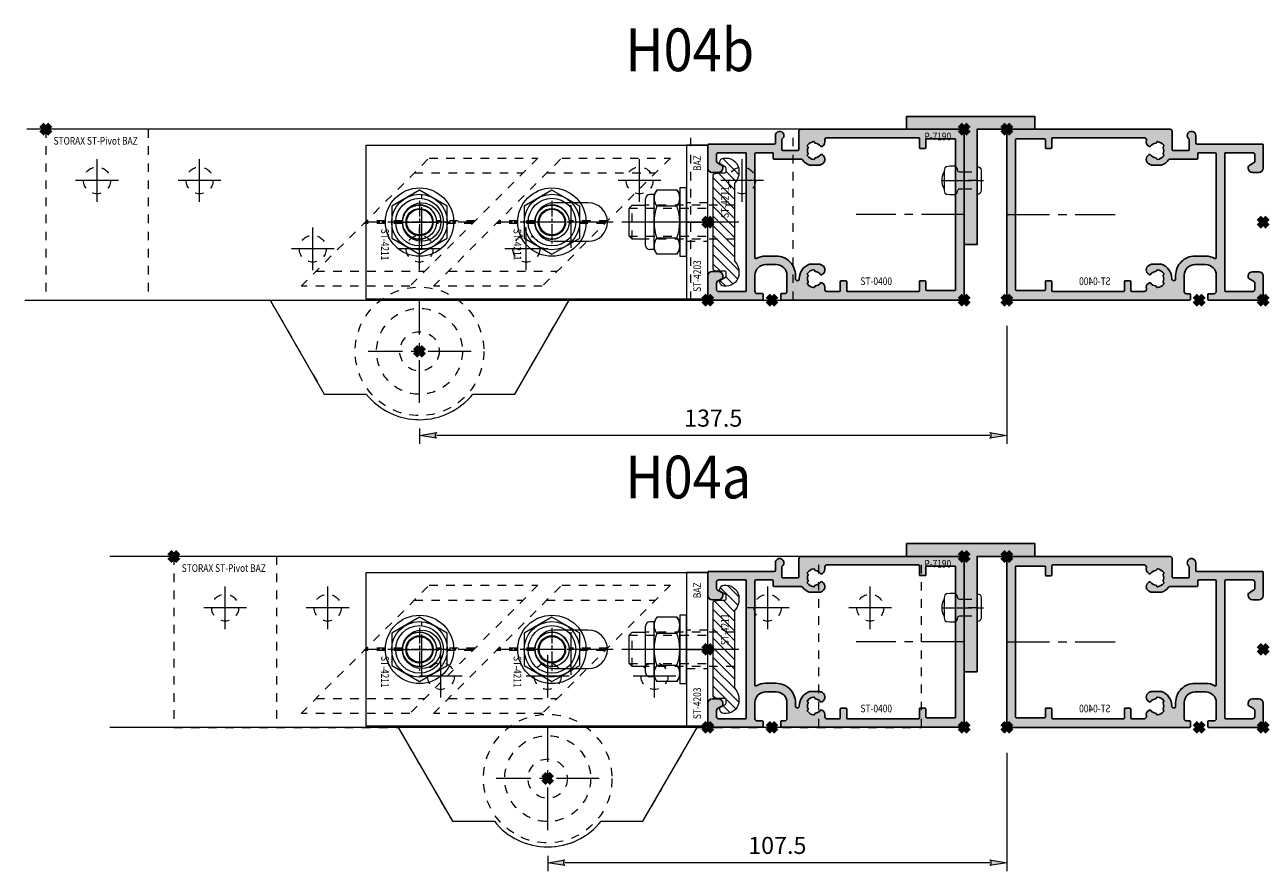
# Model space of a CAD drawing. Units: millimetres. Extents: x 0 to 19687, y 0 to 15029.
# Drawn here: x 5130 to 5420, y 5503 to 5701 of the extents above; entities that cross this region are included whole.
import ezdxf

# ---------------------------------------------------------------- set-up
doc = ezdxf.new("R2010")
doc.units = ezdxf.units.MM
doc.header["$PDMODE"] = 3
doc.header["$PDSIZE"] = 1
for name, pattern in [('CENTER', [16, 10, -2, 2, -2]), ('CHAIN', [0.35429999999999995, 0.2362, -0.0295, 0.0591, -0.0295]), ('HIDDEN', [4, 2, -2])]:
    doc.linetypes.add(name, pattern=pattern)
doc.layers.get('0').update_dxf_attribs({"linetype": 'CONTINUOUS', "lineweight": 5})
doc.layers.get('Defpoints').update_dxf_attribs({"linetype": 'CONTINUOUS', "lineweight": 0})
for name, color, linetype, lineweight in [('1-LIJN-18', 10, 'CONTINUOUS', 18), ('2 HARTLIJN1', 30, 'CENTER', 5), ('Storax Arcering', 146, 'CONTINUOUS', 5), ('Storax bev en systeem onderdelen', 215, 'CONTINUOUS', 9), ("Storax block's", 7, 'CONTINUOUS', 20), ('Storax Hatch Shading Aluminium', 251, 'CONTINUOUS', 20), ('Storax profiel detail', 130, 'CONTINUOUS', 25), ('Storax profiel detail dun', 134, 'CONTINUOUS', 18), ('Storax profiel detail hidden', 138, 'HIDDEN', 13), ('Storax Profiel nummer hidden', 163, 'CONTINUOUS', 0), ('Storax-maatvoering-', 74, 'CONTINUOUS', 5)]:
    doc.layers.add(name, color=color, linetype=linetype, lineweight=lineweight)
doc.layers.add('2 Niet printen', color=243, linetype='CONTINUOUS', lineweight=9, plot=False)
doc.layers.add('Storax Vangpunt profiel', color=1, linetype='CONTINUOUS', lineweight=100, plot=False)
doc.styles.add('DOCU', font='arial.ttf', dxfattribs={"width": 0.9})
doc.styles.add('ST-2mmHidden', font='romans.shx', dxfattribs={"width": 0.8, "height": 2})
doc.styles.add('ST2-5', font='tahoma.ttf', dxfattribs={"width": 0.9, "height": 10})
doc.dimstyles.new('DOCU-1op2', dxfattribs={"dimscale": 2, "dimtxt": 2, "dimasz": 2, "dimexe": 1, "dimexo": 3, "dimgap": 1, "dimtad": 1, "dimdec": 1, "dimzin": 9, "dimdsep": 46, "dimtxsty": 'DOCU', "dimblk": 'Pijl-VP', "dimcen": 4, "dimclrd": 256, "dimclre": 256, "dimclrt": 2, "dimadec": 1, "dimazin": 2, "dimtfac": 1, "dimtdec": 1, "dimtmove": 0, "dimatfit": 0, "dimfxl": 1, "dimtolj": 1, "dimtzin": 0, "dimlwd": -1, "dimlwe": -1, "dimarcsym": 0})

# ---------------------------------------------------------------- blocks, each defined once
blk = doc.blocks.new('STORAX ST Deurvleugel LD-0400')
at = {"layer": 'Storax Hatch Shading Aluminium'}
h = blk.add_hatch(color=256, dxfattribs=at)
h.dxf.hatch_style = 1
edge = h.paths.add_edge_path()
edge.add_arc((-42.74999999998556, 1.300000000003024), 0.1999999999969759, 89.99999999996737, 180.0000000000326, ccw=False)
edge.add_line((-42.74999999998545, 1.5), (-42, 1.5))
edge.add_arc((-42, 2), 0.5, 270, 360)
edge.add_line((-41.5, 2), (-41.5, 5.80000000000291))
edge.add_arc((-44, 5.80000000000291), 2.5, 0, 90)
edge.add_line((-44, 8.30000000000291), (-46.5, 8.30000000000291))
edge.add_arc((-46.5, 5.80000000000291), 2.5, 90, 180)
edge.add_line((-49, 5.80000000000291), (-49, 2.099999999991269))
edge.add_arc((-48.40000000000157, 2.09999999999843), 0.5999999999984311, 180.0000000006839, 270.0000000007056)
edge.add_line((-48.39999999999418, 1.5), (-47.25000000001455, 1.5))
edge.add_arc((-47.25000000000728, 1.299999999995634), 0.2000000000043656, 2.084391326206969e-09, 90.00000000208439, ccw=False)
edge.add_line((-47.05000000000291, 1.30000000000291), (-47.05000000000291, 0.1999999999970896))
edge.add_arc((-47.25000000000728, 0.2000000000043693), 0.2000000000043727, 269.99999999791766, 359.99999999791453, ccw=False)
edge.add_line((-47.25000000001455, 0), (-59.79999999998836, 0))
edge.add_arc((-59.79999999999564, 0.2000000000043618), 0.2000000000043618, 180.0000000020834, 270.00000000208644, ccw=False)
edge.add_line((-60, 0.1999999999970896), (-60, 5.649999999994179))
edge.add_arc((-59, 5.649999999994179), 1, 90, 180, ccw=False)
edge.add_line((-59, 6.649999999994179), (-57.5, 6.649999999994179))
edge.add_arc((-57.5, 5.649999999994179), 1, 0, 90, ccw=False)
edge.add_line((-56.5, 5.649999999994179), (-56.5, 5.231495457614074))
edge.add_arc((-56.69999999998781, 5.231495457611161), 0.1999999999878099, -59.99999999912791, 8.342908586200792e-10, ccw=False)
edge.add_line((-56.59999999999127, 5.058290376866353), (-57.75, 4.394337567297043))
edge.add_arc((-57.50000000000086, 3.96132486540532), 0.4999999999991408, 119.9999999999431, 179.999999999932)
edge.add_line((-58, 3.961324865405913), (-58, 2.5))
edge.add_arc((-57.5, 2.5), 0.5, 180, 270)
edge.add_line((-57.5, 2), (-51.19999999999709, 2))
edge.add_arc((-51.1999999999971, 2.199999999997097), 0.1999999999970967, 270.000000000002, 359.999999999998)
edge.add_line((-51, 2.19999999999709), (-51, 34.30000000000291))
edge.add_arc((-51.19999999999709, 34.30000000000291), 0.1999999999970896, 0, 90)
edge.add_line((-51.19999999999709, 34.5), (-57.5, 34.5))
edge.add_arc((-57.5, 34), 0.5, 90, 180)
edge.add_line((-58, 34), (-58, 32.53867513459409))
edge.add_arc((-57.50000000000087, 32.53867513459468), 0.4999999999991331, 180.0000000000676, 240.0000000000574)
edge.add_line((-57.75, 32.10566243270296), (-56.59999999999127, 31.44170962313365))
edge.add_arc((-56.7000000000003, 31.26850454238162), 0.2000000000003033, -2.936189957836177e-09, 59.999999997062275, ccw=False)
edge.add_line((-56.5, 31.26850454237137), (-56.5, 30.84999999999127))
edge.add_arc((-57.5, 30.84999999999127), 1, -90, 0, ccw=False)
edge.add_line((-57.5, 29.84999999999127), (-59, 29.84999999999127))
edge.add_arc((-59, 30.84999999999127), 1, 180, 270, ccw=False)
edge.add_line((-60, 30.84999999999127), (-60, 36.29999999998836))
edge.add_arc((-59.79999999999565, 36.29999999999565), 0.2000000000043514, 90.00000000208041, 180.0000000020885, ccw=False)
edge.add_line((-59.80000000000291, 36.5), (-44.5, 36.5))
edge.add_arc((-44.50000000000011, 36.80000000000302), 0.3000000000030241, 270.0000000000217, 359.9999999999783)
edge.add_line((-44.19999999999709, 36.80000000000291), (-44.19999999999709, 38.5))
edge.add_arc((-43.19999999999771, 38.50000000000112), 0.9999999999993818, -59.99999999993889, 180.0000000000639, ccw=False)
edge.add_line((-42.69999999999709, 37.63397459621774), (-42.69999999999709, 35.19999999999709))
edge.add_arc((-42.5, 35.19999999999709), 0.1999999999970896, 180, 270)
edge.add_line((-42.5, 35), (-38.89999999999418, 35))
edge.add_arc((-38.89999999999418, 35.19999999999709), 0.1999999999970896, 270, 360)
edge.add_line((-38.69999999999709, 35.19999999999709), (-38.69999999999709, 39.5))
edge.add_arc((-38.19999999999698, 39.49999999999989), 0.5000000000001137, 90.00000000001302, 179.999999999987, ccw=False)
edge.add_line((-38.19999999999709, 40), (-0.1999999999970896, 40))
edge.add_arc((-0.1999999999970896, 39.80000000000291), 0.1999999999970896, 0, 90, ccw=False)
edge.add_line((0, 39.80000000000291), (0, 0.1999999999970896))
edge.add_arc((-0.199999999996976, 0.199999999996976), 0.199999999996976, -90.00000000003263, 3.26281224261038e-11, ccw=False)
edge.add_line((-0.1999999999970896, 0), (-42.74999999998545, 0))
edge.add_arc((-42.74999999998556, 0.199999999996976), 0.199999999996976, 179.9999999999674, 270.00000000003257, ccw=False)
edge.add_line((-42.94999999998254, 0.1999999999970896), (-42.94999999998254, 1.30000000000291))
edge = h.paths.add_edge_path(flags=16)
edge.add_line((-39.5, 5.799999999988358), (-39.5, 4.999999999985448))
edge.add_arc((-39.05000000000291, 4.999999999985448), 0.4499999999970896, 180, 360)
edge.add_arc((-35.00000000002429, 4.99999999997182), 3.599999999981534, 109.18813645179381, 179.9999999997831, ccw=False)
edge.add_line((-36.18321595652378, 8.39999999999418), (-33.81678404353443, 8.39999999999418))
edge.add_arc((-35.00000000003776, 4.99999999992896), 3.600000000023276, 60.000000000536204, 70.81186354837268, ccw=False)
edge.add_arc((-33.80000000004293, 7.078460969041208), 1.20000000000023, -59.99999999988597, 60.00000000068832, ccw=False)
edge.add_line((-33.20000000004075, 6.039230484500877), (-33.36369318273501, 5.944722181418911))
edge.add_arc((-33.46369318280103, 6.117927262185377), 0.2000000000413081, 216.0423284337629, 300.0000000150086, ccw=False)
edge.add_arc((-35.00000000009596, 5.0000000000408), 1.700000000041048, 36.04232841543441, 83.95767157792838)
edge.add_arc((-34.79999999999557, 6.88944436284502), 0.2000000000044279, 179.9999999978934, 263.95767157905397, ccw=False)
edge.add_arc((-35.1999999999581, 6.8894443628078), 0.1999999999581021, 1.276929093781476e-08, 96.04232843146795)
edge.add_arc((-35.00000000009364, 4.999999999935044), 2.100000000046895, 96.04232841626141, 143.9576715787201)
edge.add_arc((-36.53630681728128, 6.117927262172752), 0.1999999999964951, 143.9576715811731, 239.9999999999934)
edge.add_arc((-36.73630681725955, 5.771517100593032), 0.2000000000497513, -23.957671566193085, 60.0000000148425, ccw=False)
edge.add_arc((-35.00000000001427, 4.999999999872649), 1.700000000033521, 156.0423284151463, 203.9576715776068)
edge.add_arc((-36.7363068172776, 4.22848289932163), 0.1999999999974726, -60.00000000022561, 23.95767158135311, ccw=False)
edge.add_arc((-36.53630681726408, 3.882072737867158), 0.1999999999579314, 120.0000000120755, 216.0423284306947)
edge.add_arc((-34.99999999990993, 4.999999999946619), 2.100000000049852, 216.0423284162462, 263.957671578707)
edge.add_arc((-35.19999999999732, 3.110555637133923), 0.1999999999973157, 263.9576715810182, 359.9999999997571)
edge.add_arc((-34.79999999996257, 3.110555637185031), 0.2000000000374342, 96.04232843364531, 180.0000000148842, ccw=False)
edge.add_arc((-34.99999999992009, 5.000000000051235), 1.700000000054642, 276.0423284155695, 323.9576715780299)
edge.add_arc((-33.46369318273229, 3.882072737811349), 0.1999999999971688, 60.00000000042962, 143.9576715816551, ccw=False)
edge.add_line((-33.36369318273501, 4.055277818566537), (-33.20000000004075, 3.96076951547002))
edge.add_arc((-33.80000000006667, 2.921539031010927), 1.199999999941744, -14.357072876903374, 59.9999999969649, ccw=False)
edge.add_arc((-32.15309233868248, 2.499999999997555), 0.499999999997555, 165.6429271253636, 269.9999999992509)
edge.add_line((-32.15309233868902, 2), (-29.19999999999709, 2))
edge.add_arc((-29.19999999999709, 2.19999999999709), 0.1999999999970896, 270, 360)
edge.add_line((-29, 2.19999999999709), (-29, 4.30000000000291))
edge.add_arc((-28.80000000000291, 4.30000000000291), 0.1999999999970896, 90, 180, ccw=False)
edge.add_line((-28.80000000000291, 4.5), (-27.69999999999709, 4.5))
edge.add_arc((-27.69999999999709, 4.30000000000291), 0.1999999999970896, 0, 90, ccw=False)
edge.add_line((-27.5, 4.30000000000291), (-27.5, 2.19999999999709))
edge.add_arc((-27.30000000000302, 2.199999999996976), 0.1999999999969759, 179.9999999999674, 270.0000000000326)
edge.add_line((-27.30000000000291, 2), (-10.69999999999709, 2))
edge.add_arc((-10.69999999999698, 2.199999999996976), 0.1999999999969759, 269.9999999999674, 360.0000000000326)
edge.add_line((-10.5, 2.19999999999709), (-10.5, 4.30000000000291))
edge.add_arc((-10.30000000000291, 4.30000000000291), 0.1999999999970896, 90, 180, ccw=False)
edge.add_line((-10.30000000000291, 4.5), (-9.19999999999709, 4.5))
edge.add_arc((-9.19999999999709, 4.30000000000291), 0.1999999999970896, 0, 90, ccw=False)
edge.add_line((-9, 4.30000000000291), (-9, 2.44999999999709))
edge.add_arc((-8.800000000003024, 2.449999999996976), 0.1999999999969759, 179.9999999999674, 270.0000000000326)
edge.add_line((-8.80000000000291, 2.25), (-2.19999999999709, 2.25))
edge.add_arc((-2.199999999996976, 2.449999999996976), 0.1999999999969759, 269.9999999999674, 360.0000000000326)
edge.add_line((-2, 2.44999999999709), (-2, 37.55000000000291))
edge.add_arc((-2.19999999999709, 37.55000000000291), 0.1999999999970896, 0, 90)
edge.add_line((-2.19999999999709, 37.75), (-8.80000000000291, 37.75))
edge.add_arc((-8.80000000000291, 37.55000000000291), 0.1999999999970896, 90, 180)
edge.add_line((-9, 37.55000000000291), (-9, 35.69999999999709))
edge.add_arc((-9.199999999996976, 35.69999999999698), 0.1999999999969759, -90.00000000003263, 3.26281224261038e-11, ccw=False)
edge.add_line((-9.19999999999709, 35.5), (-10.30000000000291, 35.5))
edge.add_arc((-10.30000000000302, 35.69999999999698), 0.1999999999969759, 179.9999999999674, 270.00000000003257, ccw=False)
edge.add_line((-10.5, 35.69999999999709), (-10.5, 37.80000000000291))
edge.add_arc((-10.69999999999698, 37.80000000000302), 0.1999999999969759, 359.9999999999674, 450.0000000000326)
edge.add_line((-10.69999999999709, 38), (-32.15309233868902, 38))
edge.add_arc((-32.15309233864959, 37.50000000005046), 0.4999999999495373, 90.00000000451891, 194.3570728782822)
edge.add_arc((-33.80000000006076, 37.07846096906421), 1.200000000009186, -59.99999999995231, 14.35707287381041, ccw=False)
edge.add_line((-33.2000000000553, 36.03923048451543), (-33.36369318273501, 35.94472218143346))
edge.add_arc((-33.46369318280103, 36.11792726219993), 0.2000000000413066, 216.0423284337625, 300.0000000150088, ccw=False)
edge.add_arc((-35.00000000011232, 35.00000000006266), 1.700000000049976, 36.04232841491102, 83.95767157740589)
edge.add_arc((-34.80000000000388, 36.88944436286665), 0.1999999999961185, 179.9999999999206, 263.9576715811969, ccw=False)
edge.add_arc((-35.1999999999581, 36.88944436282235), 0.1999999999581021, 1.276903649344019e-08, 96.04232843146795)
edge.add_arc((-35.00000000011001, 34.99999999995687), 2.100000000037937, 96.04232841583794, 143.9576715782966)
edge.add_arc((-36.53630681727454, 36.11792726219462), 0.200000000006205, 143.9576715806336, 239.9999999993684)
edge.add_arc((-36.73630681725132, 35.77151710061491), 0.200000000039291, -23.957671565258806, 60.00000001583658, ccw=False)
edge.add_arc((-34.9999999999979, 34.99999999989448), 1.700000000051436, 156.0423284151463, 203.9576715776069)
edge.add_arc((-36.7363068172776, 34.22848289933618), 0.199999999997474, -60.000000000224986, 23.95767158135402, ccw=False)
edge.add_arc((-36.53630681726408, 33.88207273788171), 0.199999999957934, 120.0000000120751, 216.042328430694)
edge.add_arc((-34.99999999990993, 34.99999999996117), 2.100000000049851, 216.0423284162462, 263.957671578707)
edge.add_arc((-35.19999999999726, 33.11055563714841), 0.1999999999972559, 263.9576715810001, 359.9999999997761)
edge.add_arc((-34.79999999996244, 33.11055563719947), 0.2000000000375621, 96.04232843367822, 180.0000000148514, ccw=False)
edge.add_arc((-34.99999999992014, 35.00000000006587), 1.700000000054733, 276.0423284155709, 323.9576715780285)
edge.add_arc((-33.46369318273234, 33.88207273782612), 0.199999999997005, 60.000000000387615, 143.9576715816989, ccw=False)
edge.add_line((-33.36369318273501, 34.05527781858109), (-33.2000000000553, 33.96076951549912))
edge.add_arc((-33.80000000005895, 32.92153903092129), 1.200000000033445, -59.999999999918316, 60.00000000072049, ccw=False)
edge.add_arc((-34.9999999999503, 34.99999999995238), 3.599999999934467, 289.18813645260707, 299.9999999989399, ccw=False)
edge.add_line((-33.81678404341801, 31.59999999999127), (-36.18321595649468, 31.59999999999127))
edge.add_arc((-34.99999999995928, 34.99999999999508), 3.599999999975815, 217.5718693200375, 250.8118635475695, ccw=False)
edge.add_arc((-38.24961536179271, 32.49999999998827), 0.500000000011732, 37.57186931933317, 89.9999999988951)
edge.add_line((-38.24961536178307, 33), (-44.5, 33))
edge.add_arc((-44.5, 33.19999999999709), 0.1999999999970896, 180, 270, ccw=False)
edge.add_line((-44.69999999999709, 33.19999999999709), (-44.69999999999709, 34.30000000000291))
edge.add_arc((-44.89999999999407, 34.30000000000302), 0.1999999999969759, 359.9999999999674, 450.0000000000326)
edge.add_line((-44.89999999999418, 34.5), (-48.69999999999709, 34.5))
edge.add_arc((-48.6999999999972, 34.1999999999972), 0.3000000000027967, 89.99999999997829, 180.0000000000217)
edge.add_line((-49, 34.19999999999709), (-49, 9.898780306379194))
edge.add_arc((-48.80000000000231, 9.898780306380376), 0.1999999999976936, 180.0000000003384, 299.298636739595)
edge.add_arc((-46.4999999999934, 5.799999999994278), 4.500000000008632, 90.00000000008413, 119.29863673935151, ccw=False)
edge.add_line((-46.5, 10.30000000000291), (-44, 10.30000000000291))
edge.add_arc((-44.00000000000603, 5.799999999996885), 4.500000000006025, -1.0862777344300412e-10, 89.99999999992332, ccw=False)
at = {"layer": '2 HARTLIJN1'}
blk.add_line((0, 20), (-25.31105429402669, 20), dxfattribs=at)
at = {"layer": 'Storax profiel detail'}
for points in [[(-42.94999999998254, 1.30000000000291, -0.414213562373428), (-42.74999999998545, 1.5), (-42, 1.5, 0.4142135623730951), (-41.5, 2), (-41.5, 5.80000000000291, 0.4142135623730951), (-44, 8.30000000000291), (-46.5, 8.30000000000291, 0.4142135623730951), (-49, 5.80000000000291), (-49, 2.099999999991269, 0.4142135623732067), (-48.39999999999418, 1.5), (-47.25000000001455, 1.5, -0.4142135623730951), (-47.05000000000291, 1.30000000000291), (-47.05000000000291, 0.1999999999970896, -0.4142135623730841), (-47.25000000001455, 0), (-59.79999999998836, 0, -0.414213562373106), (-60, 0.1999999999970896), (-60, 5.649999999994179, -0.4142135623730951), (-59, 6.649999999994179), (-57.5, 6.649999999994179, -0.4142135623730951), (-56.5, 5.649999999994179), (-56.5, 5.231495457614074, -0.2679491924309463), (-56.59999999999127, 5.058290376866353), (-57.75, 4.394337567297043, 0.2679491924310702), (-58, 3.961324865405913), (-58, 2.5, 0.4142135623730951), (-57.5, 2), (-51.19999999999709, 2, 0.4142135623730737), (-51, 2.19999999999709), (-51, 34.30000000000291, 0.4142135623730992), (-51.19999999999709, 34.5), (-57.5, 34.5, 0.4142135623730951), (-58, 34), (-58, 32.53867513459409, 0.2679491924310743), (-57.75, 32.10566243270296), (-56.59999999999127, 31.44170962313365, -0.2679491924311124), (-56.5, 31.26850454237137), (-56.5, 30.84999999999127, -0.4142135623730951), (-57.5, 29.84999999999127), (-59, 29.84999999999127, -0.4142135623730951), (-60, 30.84999999999127), (-60, 36.29999999998836, -0.4142135623731345), (-59.80000000000291, 36.5), (-44.5, 36.5, 0.4142135623728732), (-44.19999999999709, 36.80000000000291), (-44.19999999999709, 38.5, -1.732050807568924), (-42.69999999999709, 37.63397459621774), (-42.69999999999709, 35.19999999999709, 0.4142135623730951), (-42.5, 35), (-38.89999999999418, 35, 0.4142135623730951), (-38.69999999999709, 35.19999999999709), (-38.69999999999709, 39.5, -0.4142135623729619), (-38.19999999999709, 40), (-0.1999999999970896, 40, -0.4142135623730951), (0, 39.80000000000291), (0, 0.1999999999970896, -0.414213562373428), (-0.1999999999970896, 0), (-42.74999999998545, 0, -0.414213562373428), (-42.94999999998254, 0.1999999999970896)], [(-39.5, 5.799999999988358), (-39.5, 4.999999999985448, 0.9999999999999998), (-38.60000000000582, 4.999999999985448, -0.3191977470695129), (-36.18321595652378, 8.39999999999418), (-33.81678404353443, 8.39999999999418, -0.0472106826186347), (-33.2000000000553, 8.117691453589941, -0.5773502691929668), (-33.20000000004075, 6.039230484500877), (-33.36369318273501, 5.944722181418911, -0.3836521427418807), (-33.62540968987742, 6.000250708209933, 0.2121705178972546), (-34.82105263158155, 6.690555482549826, -0.3836521427414583), (-35, 6.889444362852373, 0.4454500074248051), (-35.22105263157573, 7.088333243053057, 0.2121705178970935), (-36.69802332435211, 6.235603816079674, 0.4454500074254331), (-36.63630681727955, 5.944722181418911, -0.3836521427408334), (-36.55353767854103, 5.690304774238029, 0.2121705178971021), (-36.55353767862835, 4.309695225703763, -0.3836521427435501), (-36.63630681727955, 4.055277818566537, 0.4454500074243798), (-36.69802332427935, 3.76439618394943, 0.2121705178971034), (-35.22105263157573, 2.911666756845079, 0.4454500074250151), (-35, 3.110555637133075, -0.3836521427418478), (-34.8210526315961, 3.309444517508382, 0.2121705178971013), (-33.62540968980466, 3.999749291717308, -0.3836521427417803), (-33.36369318273501, 4.055277818566537), (-33.20000000004075, 3.96076951547002, -0.3363286759453883), (-32.63747694499034, 2.623982067932957, 0.4896627087772893), (-32.15309233868902, 2), (-29.19999999999709, 2, 0.4142135623730951), (-29, 2.19999999999709), (-29, 4.30000000000291, -0.4142135623730951), (-28.80000000000291, 4.5), (-27.69999999999709, 4.5, -0.4142135623730951), (-27.5, 4.30000000000291), (-27.5, 2.19999999999709, 0.414213562373428), (-27.30000000000291, 2), (-10.69999999999709, 2, 0.414213562373428), (-10.5, 2.19999999999709), (-10.5, 4.30000000000291, -0.4142135623730951), (-10.30000000000291, 4.5), (-9.19999999999709, 4.5, -0.4142135623730951), (-9, 4.30000000000291), (-9, 2.44999999999709, 0.414213562373428), (-8.80000000000291, 2.25), (-2.19999999999709, 2.25, 0.414213562373428), (-2, 2.44999999999709), (-2, 37.55000000000291, 0.4142135623730951), (-2.19999999999709, 37.75), (-8.80000000000291, 37.75, 0.4142135623730951), (-9, 37.55000000000291), (-9, 35.69999999999709, -0.414213562373428), (-9.19999999999709, 35.5), (-10.30000000000291, 35.5, -0.414213562373428), (-10.5, 35.69999999999709), (-10.5, 37.80000000000291, 0.414213562373428), (-10.69999999999709, 38), (-32.15309233868902, 38, 0.4896627087766179), (-32.63747694490303, 37.37601793209615, -0.3363286759448747), (-33.2000000000553, 36.03923048451543), (-33.36369318273501, 35.94472218143346, -0.3836521427418807), (-33.62540968987742, 36.00025070822448, 0.2121705178972582), (-34.82105263158155, 36.69055548257893, -0.3836521427420383), (-35, 36.88944436286693, 0.4454500074248051), (-35.22105263157573, 37.08833324306761, 0.2121705178970935), (-36.69802332435211, 36.23560381610878, 0.4454500074249873), (-36.63630681727955, 35.94472218143346), (-36.63630681727955, 35.94472218143346, -0.3836521427411314), (-36.55353767854103, 35.69030477426713, 0.2121705178971021), (-36.55353767862835, 34.30969522571831, -0.3836521427435501), (-36.63630681727955, 34.05527781858109, 0.4454500074243798), (-36.69802332427935, 33.76439618396398, 0.2121705178971034), (-35.22105263157573, 32.91166675685963, 0.4454500074252031), (-35, 33.11055563714763), (-35, 33.11055563714763, -0.3836521427415218), (-34.8210526315961, 33.30944451752293, 0.2121705178970891), (-33.62540968980466, 33.99974929173186, -0.383652142742207), (-33.36369318273501, 34.05527781858109), (-33.2000000000553, 33.96076951549912, -0.5773502691933438), (-33.20000000004075, 31.88230854635185, -0.0472106826120591), (-33.81678404341801, 31.59999999999127), (-36.18321595649468, 31.59999999999127, -0.146062449312361), (-37.85332080545777, 32.80487804877339, 0.2328366833719592), (-38.24961536178307, 33), (-44.5, 33, -0.4142135623730951), (-44.69999999999709, 33.19999999999709), (-44.69999999999709, 34.30000000000291, 0.414213562373428), (-44.89999999999418, 34.5), (-48.69999999999709, 34.5, 0.4142135623733169), (-49, 34.19999999999709), (-49, 9.898780306379194, 0.5732770871263512), (-48.70212765957695, 9.724364123132546, -0.1285404253240669), (-46.5, 10.30000000000291), (-44, 10.30000000000291, -0.4142135623732579)]]:
    blk.add_lwpolyline(points, format="xyb", close=True, dxfattribs=at)
at = {"layer": 'Storax Vangpunt profiel'}
for p in [(0, 40), (-60, 18.24999999999272), (-60, 0), (-45, 0), (0, 0)]:
    blk.add_point(p, dxfattribs=at)
at = {"layer": 'Storax Profiel nummer hidden', "style": 'ST-2mmHidden', "width": 0.8}
blk.add_text('ST-0400', height=1.8, dxfattribs=at).set_placement((-24.28681627908372, 3.516628584067803))
blk = doc.blocks.new('STORAX ST-4211 DSN')
at = {"layer": 'Storax Arcering'}
h = blk.add_hatch(dxfattribs=at)
h.set_pattern_fill('ANSI31', color=256, scale=0.5)
h.set_pattern_definition([(45, (0, 0), (-1.122532015133644, 1.122532015133644), [])])
edge = h.paths.add_edge_path()
edge.add_arc((-11.00186350366577, -1.567188950567575), 0.2999999999948304, 90.00000000053637, 165.0000000002597, ccw=False)
edge.add_line((-11.00186350366857, -1.267188950572745), (-0.3000107924890472, -1.267188950587297))
edge.add_line((-0.3000107924890472, -1.267188950587297), (-1.079250068869442e-05, -1.567188950590207))
edge.add_line((-1.079250068869442e-05, -1.567188950590207), (0.2999892075022217, -1.267188950587297))
edge.add_line((0.2999892075022217, -1.267188950587297), (11.00184191868175, -1.267188950587297))
edge.add_arc((11.00184191867894, -1.567188950582127), 0.2999999999948302, 14.999999999740282, 89.99999999946363, ccw=False)
edge.add_line((11.29161966656102, -1.489543237054022), (11.4659150337975, -2.140022403080366))
edge.add_arc((10.49998920756402, -2.398841448140328), 0.9999999999352926, -1.8077912500302773e-09, 14.999999998468923, ccw=False)
edge.add_line((11.49998920749931, -2.398841448171879), (11.49998920749931, -3.967188950584386))
edge.add_arc((11.79998920750222, -3.967188950584386), 0.3000000000029104, 180, 270)
edge.add_line((11.79998920750222, -4.267188950587297), (12.61075872296351, -4.267188950587297))
edge.add_arc((12.61075872295255, -3.967188950588255), 0.2999999999990415, 270.0000000020935, 330.0000000020312)
edge.add_line((12.87056634409237, -4.117188950578566), (13.56338666712691, -2.917188950596028))
edge.add_arc((13.82319428826673, -3.067188950586338), 0.2999999999990414, 90.0000000020936, 150.0000000020312, ccw=False)
edge.add_line((13.82319428825576, -2.767188950587297), (13.99998920749931, -2.767188950587297))
edge.add_arc((13.99998920749931, -3.767188950587297), 1, 0, 90, ccw=False)
edge.add_line((14.99998920749931, -3.767188950587297), (14.99998920749931, -4.267188950587297))
edge.add_arc((11.99998920749931, -4.267188950587297), 3, -90, 0, ccw=False)
edge.add_line((11.99998920749931, -7.267188950587297), (11.68327078050061, -7.267188950587297))
edge.add_arc((11.68327078051348, -3.467188950583814), 3.800000000003482, 229.121364853732, 269.99999999980594, ccw=False)
edge.add_arc((8.999989207497121, -6.567188950628384), 0.3000000000410868, 49.12136485350784, 89.99999999958169)
edge.add_line((8.999989207499311, -6.267188950587297), (-9.000010792500689, -6.267188950572745))
edge.add_arc((-9.000010792505652, -6.567188950561651), 0.2999999999889065, 89.99999999905212, 130.8786351459597)
edge.add_arc((-11.68329236553935, -3.467188950530216), 3.800000000057082, 270.00000000056343, 310.87863514663735, ccw=False)
edge.add_line((-11.68329236550198, -7.267188950587297), (-12.00001079250069, -7.267188950572745))
edge.add_arc((-12.00001079250069, -4.267188950572745), 3, 180, 270, ccw=False)
edge.add_line((-15.00001079250069, -4.267188950572745), (-15.00001079250069, -3.767188950572745))
edge.add_arc((-14.00001079250069, -3.767188950572745), 1, 90, 180, ccw=False)
edge.add_line((-14.00001079250069, -2.767188950572745), (-13.82321587325714, -2.767188950572745))
edge.add_arc((-13.8232158732681, -3.067188950571786), 0.2999999999990415, 29.999999997968814, 89.99999999790651, ccw=False)
edge.add_line((-13.56340825212828, -2.917188950581476), (-12.87058792909374, -4.117188950578566))
edge.add_arc((-12.61078030794665, -3.967188950575653), 0.3000000000116437, 209.9999999993584, 269.9999999992961)
edge.add_line((-12.61078030795034, -4.267188950587297), (-11.80001079248905, -4.267188950572745))
edge.add_arc((-11.80001079248177, -3.967188950577111), 0.2999999999956344, 269.9999999986104, 359.9999999986104)
edge.add_line((-11.50001079248614, -3.967188950584386), (-11.50001079250069, -2.398841448171879))
edge.add_arc((-10.50001079250285, -2.398841448188318), 0.9999999999978364, 164.9999999987814, 179.9999999990581, ccw=False)
edge.add_line((-11.46593661878433, -2.140022403065814), (-11.29164125154784, -1.48954323703947))
at = {"layer": '2 HARTLIJN1', "ltscale": 8.889559745788574}
blk.add_line((0, -7.267188950587297), (0, 20.17535852771834), dxfattribs=at)
at = {"layer": 'Storax profiel detail dun'}
blk.add_lwpolyline([(-4.000010792500689, 14.59999999999127), (-4.000010792500689, 17.7328110494127), (-3.292904011308565, 18.43991783060483), (3.292882426321739, 18.43991783060483), (3.999989207499311, 17.7328110494127), (3.999989207499311, 14.59999999999127)], dxfattribs=at)
blk.add_lwpolyline([(-11.29164125154784, -1.48954323703947, -0.3394542588620293), (-11.00186350366857, -1.267188950572745), (-0.3000107924890472, -1.267188950587297), (-1.079250068869442e-05, -1.567188950590207), (0.2999892075022217, -1.267188950587297), (11.00184191868175, -1.267188950587297, -0.3394542588620293), (11.29161966656102, -1.489543237054022), (11.4659150337975, -2.140022403080366, -0.0655434628164508), (11.49998920749931, -2.398841448171879), (11.49998920749931, -3.967188950584386, 0.414213562373095), (11.79998920750222, -4.267188950587297), (12.61075872296351, -4.267188950587297, 0.2679491924308308), (12.87056634409237, -4.117188950578566), (13.56338666712691, -2.917188950596028, -0.2679491924308307), (13.82319428825576, -2.767188950587297), (13.99998920749931, -2.767188950587297, -0.414213562373095), (14.99998920749931, -3.767188950587297), (14.99998920749931, -4.267188950587297, -0.414213562373095), (11.99998920749931, -7.267188950587297), (11.68327078050061, -7.267188950587297, -0.180282639653529), (9.196326883597067, -6.340359682304552, 0.180282639653529), (8.999989207499311, -6.267188950587297), (-9.000010792500689, -6.267188950572745, 0.1802826396572852), (-9.19634846856934, -6.340359682275448, -0.180282639653529), (-11.68329236550198, -7.267188950587297), (-12.00001079250069, -7.267188950572745, -0.414213562373095), (-15.00001079250069, -4.267188950572745), (-15.00001079250069, -3.767188950572745, -0.414213562373095), (-14.00001079250069, -2.767188950572745), (-13.82321587325714, -2.767188950572745, -0.2679491924308307), (-13.56340825212828, -2.917188950581476), (-12.87058792909374, -4.117188950578566, 0.2679491924308307), (-12.61078030795034, -4.267188950587297), (-11.80001079248905, -4.267188950572745, 0.414213562373095), (-11.50001079248614, -3.967188950584386), (-11.50001079250069, -2.398841448171879, -0.06554346281645082), (-11.46593661878433, -2.140022403065814)], format="xyb", close=True, dxfattribs=at)
at = {"layer": 'Storax profiel detail hidden'}
for p, q in [((-4.000010792500689, 17.7328110494127), (3.999989207499311, 17.7328110494127)), ((-3.292904011308565, 18.43991783060483), (-3.292904011323117, -1.267188950587297)), ((3.292882426321739, 18.43991783060483), (3.292882426321739, -1.267188950587297)), ((-4.000010792500689, -6.267188950587297), (-4.000010792500689, 14.59999999999127)), ((3.999989207499311, -6.267188950587297), (3.999989207499311, 14.59999999999127))]:
    blk.add_line(p, q, dxfattribs=at)
at = {"layer": 'Storax Vangpunt profiel'}
blk.add_point((0, 0), dxfattribs=at)
at = {"layer": 'Storax Profiel nummer hidden', "style": 'ST-2mmHidden', "width": 0.8}
blk.add_text('ST-4211', height=1.8, dxfattribs=at).set_placement((0.9669017801934388, -4.868379354549688))
blk = doc.blocks.new('ST-Ring-Borgmoer-M8')
at = {"layer": 'Storax bev en systeem onderdelen'}
for p, q in [((-5.450768383263494, 9.599999999991269), (5.444271983316867, 9.599999999991269)), ((-7.50880169942684, 6.989144180086441), (-6.450768383263494, 7.599999999991269)), ((-7.50880169942684, 2.210855819896096), (-7.508801699441392, 6.989144180086441)), ((-6.450768383263494, 7.599999999991269), (-6.450768383263494, 8.599999999991269)), ((-6.450768383263494, 7.599999999991269), (6.444271983316867, 7.599999999991269)), ((-3.756024949703715, 2.244380420423113), (-3.756024949703715, 6.955619579559425)), ((3.749528549757088, 2.244380420408561), (3.74952854977164, 6.955619579559425)), ((6.444271983316867, 7.599999999991269), (6.444271983316867, 8.599999999991269)), ((7.502305299494765, 6.989144180071889), (6.444271983316867, 7.599999999991269)), ((7.502305299494765, 2.210855819896096), (7.502305299494765, 6.989144180086441)), ((-7.50880169942684, 2.210855819896096), (-6.450768383263494, 1.599999999991269)), ((-6.450768383263494, 1.599999999991269), (6.444271983316867, 1.599999999991269)), ((7.502305299494765, 2.210855819896096), (6.444271983316867, 1.599999999991269))]:
    blk.add_line(p, q, dxfattribs=at)
blk.add_lwpolyline([(8, 1.600000000005821), (-8, 1.600000000005821), (-8, 0), (8, 0)], close=True, dxfattribs=at)
for centre, radius, start, end in [((-5.450768383263494, 8.599999999991269), 1, 90, 180), ((5.444271983316867, 8.599999999991269), 1, 0, 90), ((-5.632413324565277, 4.545857342338422), 3.054142657657481, 52.09349167025255, 127.9065083297475), ((-0.003248199966037646, -3.650000000008731), 11.25, 70.51377895217882, 109.4862210478212), ((5.625916924633202, 4.54585734232387), 3.054142657657481, 52.09349167025255, 127.9065083297475), ((-5.632413324565277, 4.654142657644115), 3.054142657657481, 232.0934916702525, 307.9065083297475), ((-0.003248199966037646, 12.84999999999127), 11.25, 250.5137789521789, 289.4862210478211), ((5.625916924633202, 4.654142657644115), 3.054142657657481, 232.0934916702525, 307.9065083297475)]:
    blk.add_arc(centre, radius, start, end, dxfattribs=at)
blk = doc.blocks.new('STORAX ST-4211 DSN met Moer')
at = {"layer": "Storax block's"}
for name, p in [('STORAX ST-4211 DSN', (0, 0)), ('ST-Ring-Borgmoer-M8', (0, 5))]:
    blk.add_blockref(name, p, dxfattribs=at)
blk = doc.blocks.new('STORAX ST-4203 BAZ')
at = {"layer": '2 HARTLIJN1'}
for p, q in [((2.91038304567337e-11, 73.5), (2.91038304567337e-11, 60.5)), ((-6.499999999970896, 67), (6.500000000029104, 67)), ((2.91038304567337e-11, 22.15022494614823), (2.91038304567337e-11, 41.84977505385177)), ((-5.999999999970896, 32), (6.000000000029104, 32)), ((0, 5), (0, 0))]:
    blk.add_line(p, q, dxfattribs=at)
at = {"layer": 'Storax profiel detail dun'}
blk.add_lwpolyline([(-18, 0), (-18, 80), (18, 80), (18, 0)], dxfattribs=at)
blk.add_lwpolyline([(4.500000000029104, 28), (4.500000000029104, 36, 0.9999999999999999), (-4.499999999970896, 36), (-4.499999999970896, 28, 0.9999999999999999)], format="xyb", close=True, dxfattribs=at)
blk.add_lwpolyline([(-18, 0), (18, 0), (18, 5), (-18, 5)], close=True, dxfattribs=at)
blk.add_circle((2.91038304567337e-11, 67), 4.5, dxfattribs=at)
at = {"layer": 'Storax profiel detail hidden'}
blk.add_lwpolyline([(-4.5, 0), (4.5, 0), (4.5, 5), (-4.5, 5)], close=True, dxfattribs=at)
at = {"layer": 'Storax Vangpunt profiel'}
blk.add_point((0, 0), dxfattribs=at)
at = {"layer": 'Storax Profiel nummer hidden', "style": 'ST-2mmHidden', "width": 0.8}
for s, p in [('ST-4203', (-16.32568307676627, 1.612373667623615)), ('BAZ', (11.96989305438183, 1.612373667623615))]:
    blk.add_text(s, height=1.8, dxfattribs=at).set_placement(p)
blk = doc.blocks.new('ST-Ring-Borgmoer-M8 VAZ')
at = {"layer": 'Storax bev en systeem onderdelen'}
blk.add_lwpolyline([(-3.752826749841915, 6.49999999992724), (-7.505603499550489, -1.455145564270178e-11), (-3.752826749841916, -6.499999999956344), (3.752726749546127, -6.499999999956344), (7.505503499254701, -1.455237480790867e-11), (3.752726749546128, 6.49999999992724)], close=True, dxfattribs=at)
for radius in [8, 6.500043301381824, 5.571460384215257, 3.2]:
    blk.add_circle((0, 0), radius, dxfattribs=at)
blk.add_arc((0, 0), 3.999999999999997, 110.0010000002972, 20.00100000029724, dxfattribs=at)
blk = doc.blocks.new('STORAX ST-4211 VAZ')
at = {"layer": '2 HARTLIJN1', "linetype": 'CHAIN', "ltscale": 15.52356719970703}
for p, q in [((0, 12.72792206137092), (0, -12.72792206137092)), ((-5, 0), (5, 0))]:
    blk.add_line(p, q, dxfattribs=at)
at = {"layer": 'Storax profiel detail dun'}
for centre, radius in [((-1.079250068869442e-05, -4.11845394410193e-06), 4), ((0, 0), 2.999988677253685)]:
    blk.add_circle(centre, radius, dxfattribs=at)
at = {"layer": 'Storax profiel detail hidden'}
for p, q in [((-11.50001079250069, -1.22791126887023), (-11.50001079250069, 24.22793285387161)), ((-0.3000107925035991, 13.02791794290533), (-0.3000107925035991, 3.988730016586487)), ((0.2999892075022217, 12.42791794291406), (0.2999892075022217, 3.988730016586487)), ((11.49998920749931, -24.22791126887023), (11.49998920749931, 1.227932853871607)), ((-0.3000107925035991, -3.988738253479823), (-0.3000107925035991, -12.4279261798074)), ((0.2999892075022217, -3.988738253479823), (0.2999892075022217, -13.02792617981322))]:
    blk.add_line(p, q, dxfattribs=at)
blk.add_lwpolyline([(-15.00001079250069, 27.72793285387161), (14.99998920749931, -2.272067146128393), (14.99998920749931, -27.72791126887023), (-15.00001079250069, 2.27208873112977)], close=True, dxfattribs=at)
blk.add_blockref('ST-Ring-Borgmoer-M8 VAZ', (0, 0))
at = {"layer": 'Storax Profiel nummer hidden', "style": 'ST-2mmHidden', "width": 0.8}
blk.add_text('ST-4211', height=1.8, dxfattribs=at).set_placement((1.556359459718806, -8.982618854541215))
blk = doc.blocks.new('STORAX ST-Pivot BAZ bovenplaat draaibaar')
at = {"layer": '2 HARTLIJN1'}
for p, q in [((-51.5, 35), (-51.5, 45)), ((51.5, 35), (51.5, 45)), ((-46.5, 40), (-56.5, 40)), ((56.5, 40), (46.5, 40)), ((-25, 19), (-25, 29)), ((25, 19), (25, 29)), ((-20, 24), (-30, 24)), ((30, 24), (20, 24)), ((0, -12.05000000000291), (0, 12.05000000000291)), ((12.05000000000291, 0), (-12.05000000000291, 0))]:
    blk.add_line(p, q, dxfattribs=at)
at = {"layer": 'Storax profiel detail hidden'}
blk.add_lwpolyline([(12.48999599680246, -10), (22.30000000000291, -10), (35, 11.99704525612469), (63.5, 11.99704525612469), (63.5, 52), (-63.5, 52), (-63.5, 11.99704525612469), (-35, 11.99704525612469), (-22.30000000000291, -10), (-12.48999599680246, -10, 0.480384461415261)], format="xyb", close=True, dxfattribs=at)
for centre, radius in [((-51.5, 40), 3.15), ((51.5, 40), 3.15), ((-25, 24), 3.15), ((25, 24), 3.15), ((0, 0), 15.05), ((0, 0), 10.05), ((0, 0), 4.6)]:
    blk.add_circle(centre, radius, dxfattribs=at)
at = {"layer": 'Storax Vangpunt profiel'}
blk.add_point((0, 0), dxfattribs=at)
blk = doc.blocks.new('STORAX ST-Pivot BAZ Onderplaat')
at = {"layer": '2 HARTLIJN1'}
for p, q in [((12, -17), (12, -7)), ((163, -17), (163, -7)), ((17, -12), (7, -12)), ((168, -12), (158, -12)), ((87.5, -33), (87.5, -23)), ((92.5, -28), (82.5, -28)), ((87.5, -64.05000000000291), (87.5, -39.94999999999709)), ((99.55000000000291, -52), (75.44999999999709, -52))]:
    blk.add_line(p, q, dxfattribs=at)
at = {"layer": 'Storax profiel detail dun'}
blk.add_lwpolyline([(52.5, -40.00295474387531), (65.19999999999709, -62), (75.01000400319754, -62, 0.4803844614145237), (99.98999599680246, -62), (109.8000000000029, -62), (122.5, -40.00295474387531)], format="xyb", dxfattribs=at)
at = {"layer": 'Storax profiel detail hidden'}
blk.add_lwpolyline([(99.98999599680246, -62), (109.8000000000029, -62), (122.5, -40.00295474387531), (175, -40.00295474387531), (175, 0), (0, 0), (0, -40.00295474387531), (52.5, -40.00295474387531), (65.19999999999709, -62), (75.01000400319754, -62, 0.4803844614152611)], format="xyb", close=True, dxfattribs=at)
for centre, radius in [((12, -12), 3.15), ((163, -12), 3.15), ((87.5, -28), 3.15), ((87.5, -52), 15.05), ((87.5, -52), 10.05), ((87.5, -52), 4.6)]:
    blk.add_circle(centre, radius, dxfattribs=at)
at = {"layer": 'Storax Vangpunt profiel'}
for p in [(0, 0), (87.5, -52)]:
    blk.add_point(p, dxfattribs=at)
blk = doc.blocks.new('STORAX ST-Pivot BAZ')
at = {"layer": "Storax block's"}
for name, p in [('STORAX ST-Pivot BAZ Onderplaat', (0, 0)), ('STORAX ST-Pivot BAZ bovenplaat draaibaar', (87.5, -52))]:
    blk.add_blockref(name, p, dxfattribs=at)
at = {"layer": 'Storax Profiel nummer hidden', "style": 'ST-2mmHidden', "width": 0.8}
blk.add_text('STORAX ST-Pivot BAZ', height=1.8, dxfattribs=at).set_placement((1.830070747624867, -3.627635153101493))
blk = doc.blocks.new('STORAX ST Deur aanslag T30x30x3 P-7190')
at = {"layer": 'Storax Hatch Shading Aluminium'}
h = blk.add_hatch(color=256, dxfattribs=at)
h.dxf.hatch_style = 1
h.paths.add_polyline_path([(13.5, 0), (13.5, 3), (-16.5, 3), (-16.5, 0), (-3, 0), (-3, -27), (0, -27), (0, 0)])
at = {"layer": 'Storax profiel detail'}
blk.add_lwpolyline([(13.5, 0), (13.5, 3), (-16.5, 3), (-16.5, 0), (-3, 0), (-3, -27), (0, -27), (0, 0)], close=True, dxfattribs=at)
at = {"layer": 'Storax Profiel nummer hidden', "style": 'ST-2mmHidden', "width": 0.8}
blk.add_text('P-7190', height=1.8, dxfattribs=at).set_placement((-12.32368654645688, -2.612308841053164))
blk = doc.blocks.new('kop-popnagel-drager')
at = {"layer": '2 HARTLIJN1'}
blk.add_line((0, 0), (-1.49283156213459, 0), dxfattribs=at)
at = {"layer": '2 Niet printen'}
blk.add_line((0, 0), (2, 0), dxfattribs=at)
at = {"layer": 'Storax bev en systeem onderdelen'}
blk.add_lwpolyline([(-0.09999999999990905, -3.25), (0, -3.25), (0, 3.25), (-0.09999999999990905, 3.25, 0.414213562373095), (-0.9999999999998863, 2.349999999999909), (-1, -2.349999999999909, 0.414213562373095)], format="xyb", close=True, dxfattribs=at)
blk = doc.blocks.new('ST Blindklinknagel-lamelhouder')
at = {"layer": '2 Niet printen'}
blk.add_line((-1.451587070363822e-12, 5.165486881425661), (-1.451587070363822e-12, -1.794485415070458), dxfattribs=at)
at = {"layer": 'Storax bev en systeem onderdelen'}
blk.add_lwpolyline([(-1.937755326634942, -1.814794412932315), (-1.937755326634942, 1.054057494473454, 0.414213562373095), (-2.437755326634942, 1.554057494473454), (-2.664330589173915, 1.554057494473454), (-3.042599153701303, 1.781647110494305), (-3.315834730656206, 2.279915676581368), (-3.315834730656206, 3.36983568724645), (-3.223202626741113, 4.140459654872757), (-2.96386602673374, 4.516936286285272), (-2.341990842116502, 4.720602486571806), (2.341990842116502, 4.720602486571806), (2.96386602673374, 4.516936286285272), (3.223202626741113, 4.140459654872757), (3.315834730656206, 3.36983568724645), (3.315834730656206, 2.279915676581368), (3.042599153701303, 1.781647110494305), (2.664330589173915, 1.554057494473454), (2.437755326634942, 1.554057494473454, 0.414213562373095), (1.937755326634942, 1.054057494473454), (1.937755326634942, -1.814794412932315)], format="xyb", dxfattribs=at)
blk.add_arc((-2.046363078989089e-12, 0.4929834023965896), 4.672503479029071, 64.79457276443118, 115.2054272355542, dxfattribs=at)
blk = doc.blocks.new("deurdetail STORAX H04b 137'5MM")
at = {"layer": 'Storax profiel detail dun'}
blk.add_lwpolyline([(-289.9103320238355, 0.002954743875307031), (-70, 0.002954743875307031), (-70, 40.00295474387531), (-289.4188898538705, 40.00295474387531)], dxfattribs=at)
at = {"layer": "Storax block's"}
for name, p in [('STORAX ST Deur aanslag T30x30x3 P-7190', (-67, 40.00295474387531)), ('STORAX ST-Pivot BAZ', (-285, 40.00295474387531)), ('STORAX ST Deurvleugel LD-0400', (-70, 0.002954743875307031))]:
    blk.add_blockref(name, p, dxfattribs=at)
at = {"layer": "Storax block's", "xscale": -1}
for name, p in [('STORAX ST Deurvleugel LD-0400', (-60, 0)), ('kop-popnagel-drager', (-67, 28.00295474387531))]:
    blk.add_blockref(name, p, dxfattribs=at)
at = {"layer": "Storax block's"}
for name, p, rotation in [('STORAX ST-4203 BAZ', (-130, 18.25295474386076), 90), ('STORAX ST-4211 VAZ', (-197.4999958857516, 18.25276048173555), 270), ('STORAX ST-4211 VAZ', (-166.4999958815606, 18.25295474388986), 270), ('STORAX ST-4211 DSN met Moer', (-130, 18.25295474386076), 90)]:
    blk.add_blockref(name, p, dxfattribs=dict(at, rotation=rotation))
at = {"layer": "Storax block's", "xscale": -1, "rotation": 90}
blk.add_blockref('ST Blindklinknagel-lamelhouder', (-69.99570749500708, 28.00295474387531), dxfattribs=at)
at = {"layer": '2 Niet printen', "style": 'ST2-5', "width": 0.9}
blk.add_text('H04b', height=10, dxfattribs=at).set_placement((-149.3138471436105, 53.57739090770065))
blk = doc.blocks.new("deurdetail STORAX H04a 107'5MM")
at = {"layer": 'Storax profiel detail dun'}
blk.add_lwpolyline([(-270, 0.002954743875307031), (-70, 0.002954743875307031), (-70, 40.00295474387531), (-270, 40.00295474387531)], dxfattribs=at)
at = {"layer": "Storax block's"}
for name, p in [('STORAX ST Deur aanslag T30x30x3 P-7190', (-67, 40.00295474387531)), ('STORAX ST-Pivot BAZ', (-255, 40.00295474387531)), ('STORAX ST Deurvleugel LD-0400', (-70, 0.002954743875307031))]:
    blk.add_blockref(name, p, dxfattribs=at)
at = {"layer": "Storax block's", "xscale": -1}
for name, p in [('STORAX ST Deurvleugel LD-0400', (-60, 0)), ('kop-popnagel-drager', (-67, 28.00295474387531))]:
    blk.add_blockref(name, p, dxfattribs=at)
at = {"layer": "Storax block's"}
for name, p, rotation in [('STORAX ST-4203 BAZ', (-130, 18.25295474386076), 90), ('STORAX ST-4211 VAZ', (-197.4999958857516, 18.25276048173555), 270), ('STORAX ST-4211 VAZ', (-166.4999958815606, 18.25295474388986), 270), ('STORAX ST-4211 DSN met Moer', (-130, 18.25295474386076), 90)]:
    blk.add_blockref(name, p, dxfattribs=dict(at, rotation=rotation))
at = {"layer": "Storax block's", "xscale": -1, "rotation": 90}
blk.add_blockref('ST Blindklinknagel-lamelhouder', (-69.99570749500708, 28.00295474387531), dxfattribs=at)
at = {"layer": '2 Niet printen', "style": 'ST2-5', "width": 0.9}
blk.add_text('H04a', height=10, dxfattribs=at).set_placement((-149.3138471436105, 53.57739090770065))
blk = doc.blocks.new('Pijl-VP')
at = {"layer": 'Storax Hatch Shading Aluminium'}
h = blk.add_hatch(color=256, dxfattribs=at)
h.dxf.hatch_style = 1
edge = h.paths.add_edge_path()
edge.add_line((0, 0), (-0.9999999999946891, -0.1666666666655403))
edge.add_arc((-1.130487154237926, -1.819012934118953e-12), 0.2116711487172833, 308.058206290419, 411.9417937123997)
edge.add_line((-1.000000000002888, 0.1666666666683217), (0, 0))
at = {"layer": '1-LIJN-18', "linetype": 'ByBlock', "lineweight": -2}
blk.add_lwpolyline([(0, 0), (-0.9999999999946891, -0.1666666666655403, 0.4871039668681039), (-1.000000000002888, 0.1666666666683217)], format="xyb", close=True, dxfattribs=at)
blk = doc.blocks.new('*D241')
at = {"layer": 'Defpoints', "color": 0, "transparency": 16777216}
for p in [(2078.555286708521, 626.6456504118105), (1941.055286708521, 602.5986051556829), (1941.055286708521, 594.9700473988196)]:
    blk.add_point(p, dxfattribs=at)
at = {"layer": 'Storax-maatvoering-', "transparency": 16777216}
for p, q in [((2078.555286708521, 620.6456504118105), (2078.555286708521, 592.9700473988196)), ((1941.055286708521, 596.5986051556829), (1941.055286708521, 592.9700473988196)), ((2074.555286708521, 594.9700473988196), (1945.055286708521, 594.9700473988196))]:
    blk.add_line(p, q, dxfattribs=at)
at = {"layer": 'Storax-maatvoering-', "transparency": 16777216, "xscale": 4, "yscale": 4, "zscale": 4, "rotation": 180}
blk.add_blockref('Pijl-VP', (1941.055286708521, 594.9700473988196), dxfattribs=at)
at = {"layer": 'Storax-maatvoering-', "transparency": 16777216, "xscale": 4, "yscale": 4, "zscale": 4}
blk.add_blockref('Pijl-VP', (2078.555286708521, 594.9700473988196), dxfattribs=at)
at = {"layer": 'Storax-maatvoering-', "color": 2, "transparency": 16777216, "insert": (2009.805286708521, 599.0137036061866), "char_height": 4, "attachment_point": 5, "style": 'DOCU'}
blk.add_mtext('\\A1;137.5', dxfattribs=at)
blk = doc.blocks.new('*D242')
at = {"layer": 'Defpoints', "color": 0, "transparency": 16777216}
for p in [(2078.555286708521, 526.6456504118105), (1971.055286708521, 502.5986051556829), (1971.055286708521, 494.9700473988196)]:
    blk.add_point(p, dxfattribs=at)
at = {"layer": 'Storax-maatvoering-', "transparency": 16777216}
for p, q in [((2078.555286708521, 520.6456504118105), (2078.555286708521, 492.9700473988196)), ((1971.055286708521, 496.5986051556829), (1971.055286708521, 492.9700473988196)), ((2074.555286708521, 494.9700473988196), (1975.055286708521, 494.9700473988196))]:
    blk.add_line(p, q, dxfattribs=at)
at = {"layer": 'Storax-maatvoering-', "transparency": 16777216, "xscale": 4, "yscale": 4, "zscale": 4, "rotation": 180}
blk.add_blockref('Pijl-VP', (1971.055286708521, 494.9700473988196), dxfattribs=at)
at = {"layer": 'Storax-maatvoering-', "transparency": 16777216, "xscale": 4, "yscale": 4, "zscale": 4}
blk.add_blockref('Pijl-VP', (2078.555286708521, 494.9700473988196), dxfattribs=at)
at = {"layer": 'Storax-maatvoering-', "color": 2, "transparency": 16777216, "insert": (2024.805286708521, 499.0123393497063), "char_height": 4, "attachment_point": 5, "style": 'DOCU'}
blk.add_mtext('\\A1;107.5', dxfattribs=at)
blk = doc.blocks.new('ST Lamelstolpdeur DIN-L BuD Taats')
at = {"layer": "Storax block's"}
for name, p in [("deurdetail STORAX H04b 137'5MM", (2138.555286708521, 626.6456504118105)), ("deurdetail STORAX H04a 107'5MM", (2138.555286708521, 526.6456504118105))]:
    blk.add_blockref(name, p, dxfattribs=at)
at = {"layer": 'Storax-maatvoering-'}
for base, p1, p2, picture, middle in [((1941.055286708521, 594.9700473988196), (2078.555286708521, 626.6456504118105), (1941.055286708521, 602.5986051556829), '*D241', (2009.805286708521, 599.0137036061866)), ((1971.055286708521, 494.9700473988196), (2078.555286708521, 526.6456504118105), (1971.055286708521, 502.5986051556829), '*D242', (2024.805286708521, 499.0123393497063))]:
    dim = blk.add_linear_dim(base=base, p1=p1, p2=p2, dimstyle='DOCU-1op2', dxfattribs=at)
    dim.commit()
    dim.dimension.update_dxf_attribs({"geometry": picture, "text_midpoint": middle})

msp = doc.modelspace()

# ---------------------------------------------------------------- block references
at = {"layer": "Storax block's"}
msp.add_blockref('ST Lamelstolpdeur DIN-L BuD Taats', (3281.236604218779, 5009.601023188879), dxfattribs=at)

doc.saveas('drawing.dxf')
